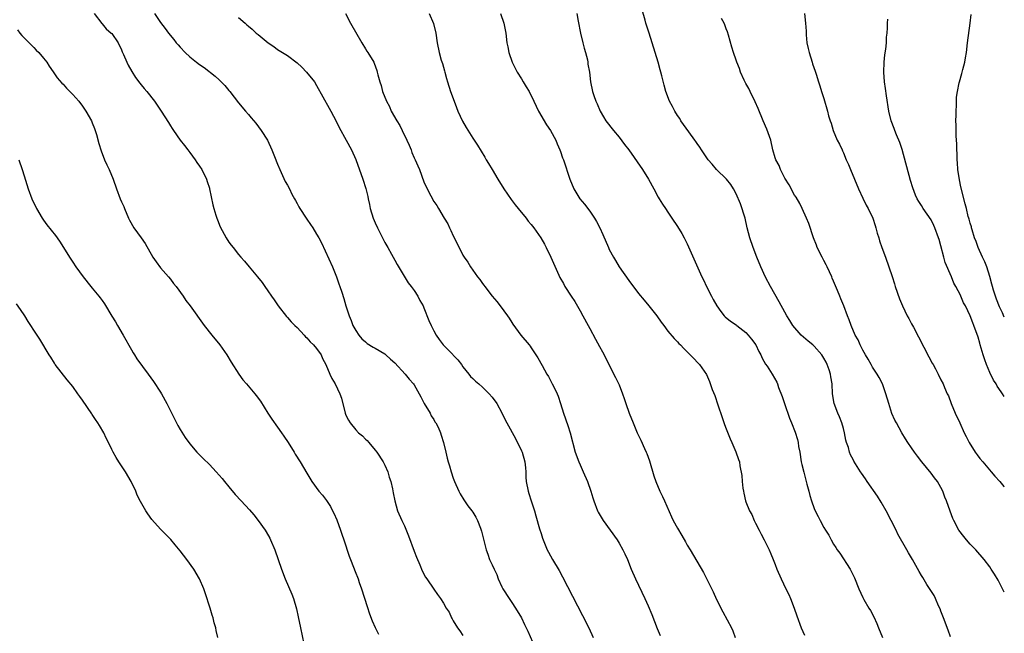
# Model space of a CAD drawing. Units: inches. Extents: x 2505000 to 2508000, y 1548000 to 1551000.
# Drawn here: x 2507798 to 2508000, y 1550124 to 1550250 of the extents above; entities that cross this region are included whole.
import ezdxf

# ---------------------------------------------------------------- set-up
doc = ezdxf.new("R2010")
doc.units = ezdxf.units.IN
doc.header["$MEASUREMENT"] = 0
doc.layers.add('LD25051548_10ft', color=133, linetype='Continuous')

msp = doc.modelspace()

# ---------------------------------------------------------------- linework, layer by layer
at = {"layer": 'LD25051548_10ft'}
for points, elevation in [([(2507989, 1550123.11), (2507988.46, 1550124.46), (2507987.5, 1550127), (2507987.38, 1550127.38), (2507987, 1550128.37), (2507986.84, 1550128.84), (2507986.54, 1550129.46), (2507985.87, 1550131), (2507985.59, 1550131.59), (2507984.14, 1550133.86), (2507983.26, 1550135.26), (2507983, 1550135.71), (2507982.55, 1550136.55), (2507981.18, 1550139), (2507980.37, 1550140.37), (2507980.03, 1550141), (2507978.2, 1550144.2), (2507977.8, 1550145), (2507975.77, 1550149), (2507974.78, 1550150.78), (2507974, 1550152), (2507971.86, 1550155), (2507971.52, 1550155.52), (2507970.71, 1550156.71), (2507970.48, 1550157), (2507969.17, 1550159.17), (2507969, 1550159.51), (2507968.48, 1550160.48), (2507968.28, 1550161), (2507968.02, 1550161.98), (2507967.64, 1550163), (2507967.49, 1550163.49), (2507967.21, 1550165), (2507967, 1550165.84), (2507966.68, 1550167), (2507966.24, 1550168.24), (2507965.85, 1550169), (2507965.08, 1550171), (2507964.78, 1550173), (2507964.68, 1550175), (2507964.45, 1550176.45), (2507964.37, 1550177), (2507964.09, 1550177.91), (2507963.71, 1550179), (2507963.44, 1550179.44), (2507963, 1550180.31), (2507962.6, 1550181), (2507961, 1550182.74), (2507960.71, 1550183), (2507959.78, 1550183.78), (2507958.36, 1550185), (2507956.66, 1550187), (2507956.04, 1550188.04), (2507955.41, 1550189), (2507955, 1550189.74), (2507953.86, 1550191.86), (2507952.04, 1550195), (2507951, 1550196.89), (2507950.05, 1550199), (2507949.24, 1550201), (2507948.48, 1550203), (2507947.81, 1550205), (2507947.3, 1550207), (2507946.83, 1550209), (2507945.94, 1550211.94), (2507945, 1550213.98), (2507944.49, 1550215), (2507943.94, 1550215.94), (2507943.01, 1550217), (2507940.99, 1550219), (2507940.09, 1550220.09), (2507939.25, 1550221), (2507937.88, 1550223), (2507937.57, 1550223.57), (2507937, 1550224.3), (2507936.72, 1550224.72), (2507936.51, 1550225), (2507935.28, 1550226.72), (2507933.7, 1550229), (2507933.44, 1550229.44), (2507933, 1550230.08), (2507932.41, 1550231), (2507931.93, 1550231.93), (2507931.34, 1550233), (2507930.61, 1550235), (2507930.27, 1550236.27), (2507929.81, 1550238.19), (2507929.59, 1550239), (2507929.45, 1550239.45), (2507929, 1550241.03), (2507928.38, 1550243), (2507927.8, 1550245), (2507927.17, 1550247), (2507926.61, 1550248.61), (2507926.49, 1550249), (2507926.34, 1550249.66), (2507925.73, 1550251.73)], 6940), ([(2507813.4, 1550251), (2507814.93, 1550248.93), (2507815, 1550248.87), (2507815.87, 1550247.87), (2507816.88, 1550247), (2507817, 1550246.87), (2507818.3, 1550245), (2507819, 1550243.52), (2507819.15, 1550243.15), (2507819.39, 1550242.61), (2507820.08, 1550241), (2507820.38, 1550240.38), (2507821.08, 1550239.08), (2507821.87, 1550237.87), (2507822.71, 1550236.71), (2507823, 1550236.36), (2507823.64, 1550235.64), (2507824.18, 1550235), (2507825.74, 1550233), (2507827.1, 1550231), (2507828.62, 1550228.62), (2507829, 1550227.96), (2507829.39, 1550227.39), (2507829.62, 1550227), (2507831.02, 1550225), (2507831.92, 1550223.92), (2507832.61, 1550223), (2507833, 1550222.52), (2507834.08, 1550221), (2507834.46, 1550220.46), (2507835, 1550219.71), (2507835.44, 1550219), (2507836.44, 1550217), (2507836.56, 1550216.56), (2507837, 1550215.19), (2507837.06, 1550215), (2507837.37, 1550213.37), (2507837.74, 1550211.74), (2507837.93, 1550211), (2507838.34, 1550209.66), (2507838.53, 1550209), (2507838.65, 1550208.65), (2507839.21, 1550207.21), (2507840.41, 1550205), (2507841, 1550204.07), (2507841.49, 1550203.49), (2507841.85, 1550203), (2507843, 1550201.59), (2507843.46, 1550201), (2507844.18, 1550200.18), (2507845.15, 1550199), (2507846.84, 1550197), (2507847.82, 1550195.82), (2507848.39, 1550195), (2507849, 1550194.1), (2507849.71, 1550193), (2507850.27, 1550192.27), (2507851.09, 1550191), (2507852.83, 1550188.83), (2507853, 1550188.66), (2507853.76, 1550187.76), (2507854.51, 1550187), (2507855, 1550186.55), (2507856.45, 1550185), (2507856.7, 1550184.7), (2507857, 1550184.47), (2507857.66, 1550183.66), (2507858.37, 1550183), (2507859, 1550182.26), (2507859.89, 1550181), (2507860.21, 1550180.21), (2507860.85, 1550179), (2507861.69, 1550177), (2507862.09, 1550176.09), (2507862.8, 1550175), (2507863.78, 1550173), (2507864.07, 1550172.07), (2507864.82, 1550169), (2507865, 1550168.59), (2507865.54, 1550167.54), (2507865.84, 1550167), (2507867, 1550165.59), (2507867.61, 1550165), (2507868.37, 1550164.37), (2507869, 1550163.69), (2507869.38, 1550163.38), (2507869.68, 1550163), (2507871, 1550161.42), (2507871.31, 1550161), (2507872.66, 1550159), (2507873, 1550158.34), (2507873.56, 1550157), (2507873.88, 1550155.88), (2507874.18, 1550155), (2507874.52, 1550153.48), (2507874.66, 1550152.66), (2507875.01, 1550151.01), (2507875.58, 1550149), (2507876.47, 1550147), (2507877, 1550145.92), (2507877.86, 1550143.86), (2507879, 1550140.68), (2507879.47, 1550139.47), (2507880.14, 1550137.86), (2507880.63, 1550136.63), (2507881.34, 1550135.34), (2507881.56, 1550135), (2507883, 1550132.9), (2507883.78, 1550131.78), (2507884.38, 1550131), (2507885, 1550130), (2507885.57, 1550129), (2507886.15, 1550128.15), (2507886.63, 1550127), (2507886.79, 1550126.79), (2507887, 1550126.4), (2507887.86, 1550125), (2507888.36, 1550124.36), (2507889, 1550123.39)], 7010), ([(2507825.72, 1550251), (2507827, 1550249.13), (2507827.95, 1550247.95), (2507828.63, 1550247), (2507829.69, 1550245.69), (2507830.21, 1550245), (2507830.59, 1550244.59), (2507831, 1550244.11), (2507832.05, 1550243), (2507833, 1550242.11), (2507834.35, 1550241), (2507835, 1550240.51), (2507835.91, 1550239.91), (2507838.18, 1550238.18), (2507839, 1550237.38), (2507839.43, 1550237), (2507840.2, 1550236.2), (2507841, 1550235.23), (2507841.22, 1550235), (2507843, 1550232.71), (2507844.38, 1550231), (2507845, 1550230.25), (2507845.59, 1550229.59), (2507846.5, 1550228.5), (2507847.64, 1550227), (2507848.91, 1550225), (2507849.81, 1550223), (2507850.35, 1550221.65), (2507851, 1550220.09), (2507851.42, 1550219), (2507852.57, 1550216.57), (2507853, 1550215.79), (2507853.41, 1550215), (2507853.93, 1550213.93), (2507854.45, 1550213), (2507854.63, 1550212.63), (2507855, 1550212.03), (2507855.36, 1550211.36), (2507855.57, 1550211), (2507856.87, 1550209), (2507857, 1550208.82), (2507857.74, 1550207.74), (2507858.19, 1550207), (2507859, 1550205.75), (2507859.43, 1550205), (2507859.97, 1550203.97), (2507862.22, 1550199), (2507863.07, 1550197), (2507863.55, 1550195.55), (2507863.77, 1550195), (2507864.16, 1550193.84), (2507864.54, 1550192.54), (2507865.01, 1550191.01), (2507865.65, 1550189), (2507866.05, 1550188.05), (2507866.45, 1550187), (2507867, 1550186), (2507867.63, 1550185), (2507868.29, 1550184.29), (2507869, 1550183.62), (2507869.33, 1550183.33), (2507870.56, 1550182.56), (2507871, 1550182.33), (2507873, 1550181.15), (2507873.19, 1550181), (2507874.12, 1550180.12), (2507875, 1550179.34), (2507877.16, 1550177), (2507877.99, 1550175.99), (2507878.87, 1550175), (2507879, 1550174.82), (2507880.03, 1550173), (2507880.34, 1550172.34), (2507881.07, 1550171), (2507882.24, 1550169), (2507882.49, 1550168.49), (2507883, 1550167.71), (2507883.26, 1550167.26), (2507883.45, 1550167), (2507883.89, 1550166.11), (2507884.38, 1550165), (2507884.5, 1550164.5), (2507884.98, 1550163), (2507885.46, 1550161), (2507885.78, 1550159.78), (2507885.97, 1550159), (2507886.22, 1550158.22), (2507886.55, 1550157), (2507887, 1550155.67), (2507887.25, 1550155), (2507888.16, 1550153), (2507888.44, 1550152.44), (2507889.21, 1550151.21), (2507890.03, 1550150.03), (2507890.81, 1550149), (2507891, 1550148.71), (2507891.64, 1550147.64), (2507891.98, 1550147), (2507892.57, 1550145.43), (2507892.75, 1550145), (2507892.81, 1550144.81), (2507893.75, 1550141), (2507894.09, 1550140.09), (2507894.47, 1550139), (2507895, 1550137.87), (2507895.37, 1550137), (2507895.91, 1550135.91), (2507896.24, 1550135), (2507897, 1550133.37), (2507897.19, 1550133), (2507898.44, 1550131), (2507899, 1550130.15), (2507899.8, 1550129), (2507900.99, 1550127), (2507901.64, 1550125.64), (2507901.97, 1550125), (2507902.27, 1550124.27), (2507903.75, 1550121)], 7000), ([(2507843, 1550250.16), (2507844.32, 1550249), (2507844.71, 1550248.71), (2507845, 1550248.42), (2507845.79, 1550247.79), (2507846.61, 1550247), (2507846.83, 1550246.83), (2507847, 1550246.67), (2507849.03, 1550245), (2507850.2, 1550244.2), (2507851, 1550243.61), (2507851.97, 1550243), (2507853, 1550242.4), (2507855, 1550240.91), (2507855.99, 1550239.99), (2507856.93, 1550239), (2507858.54, 1550237), (2507859, 1550236.21), (2507861.56, 1550231.56), (2507861.9, 1550231), (2507863, 1550228.89), (2507863.6, 1550227.6), (2507865.06, 1550225), (2507866.14, 1550223), (2507867, 1550221.05), (2507868.47, 1550217), (2507869.09, 1550215.09), (2507869.47, 1550213.47), (2507869.56, 1550213), (2507869.83, 1550211.83), (2507869.99, 1550211), (2507870.59, 1550209), (2507871, 1550208.03), (2507871.47, 1550207), (2507873, 1550204.05), (2507873.61, 1550203), (2507874.34, 1550201.66), (2507874.7, 1550201), (2507875, 1550200.39), (2507875.49, 1550199.49), (2507877.75, 1550195.75), (2507878.39, 1550195), (2507879, 1550194.2), (2507879.74, 1550193), (2507880.15, 1550192.15), (2507880.82, 1550191), (2507881, 1550190.6), (2507881.99, 1550187.99), (2507882.45, 1550187), (2507883, 1550185.91), (2507883.51, 1550185), (2507884.1, 1550184.1), (2507884.94, 1550183), (2507885.97, 1550181.97), (2507887.94, 1550179.94), (2507888.68, 1550179), (2507889, 1550178.54), (2507890.22, 1550177), (2507890.55, 1550176.55), (2507891, 1550176.12), (2507891.54, 1550175.54), (2507892.22, 1550175), (2507893, 1550174.33), (2507893.66, 1550173.66), (2507894.39, 1550173), (2507895, 1550172.29), (2507895.94, 1550171), (2507897, 1550169.07), (2507897.66, 1550167.66), (2507898, 1550167), (2507899.79, 1550163.79), (2507901, 1550161.27), (2507901.11, 1550161), (2507901.7, 1550159), (2507901.8, 1550157.8), (2507901.89, 1550157), (2507901.91, 1550155.91), (2507901.96, 1550155), (2507902.34, 1550153), (2507902.51, 1550152.51), (2507902.99, 1550151), (2507903.65, 1550149), (2507903.96, 1550147.96), (2507904.71, 1550145.29), (2507905, 1550144.33), (2507905.33, 1550143.33), (2507905.45, 1550143), (2507906.29, 1550141), (2507906.52, 1550140.52), (2507907.34, 1550139), (2507908.7, 1550136.7), (2507909.41, 1550135.41), (2507913.53, 1550127.53), (2507914.81, 1550125), (2507915.7, 1550123)], 6990), ([(2507864.88, 1550251), (2507865.95, 1550249), (2507868.27, 1550245), (2507869, 1550243.78), (2507869.3, 1550243.3), (2507869.51, 1550243), (2507870.71, 1550241), (2507870.81, 1550240.81), (2507871.34, 1550239.34), (2507871.43, 1550239), (2507871.55, 1550238.45), (2507871.93, 1550237), (2507872.23, 1550236.23), (2507872.53, 1550235), (2507873.32, 1550233), (2507873.94, 1550231.94), (2507874.31, 1550231), (2507875.42, 1550229), (2507876.05, 1550228.05), (2507876.54, 1550227), (2507877.52, 1550225), (2507877.96, 1550223.96), (2507878.35, 1550223), (2507878.52, 1550222.52), (2507879, 1550221.4), (2507879.19, 1550221), (2507879.72, 1550219.72), (2507880.06, 1550219), (2507881, 1550216.45), (2507881.68, 1550215), (2507882.38, 1550213.62), (2507883, 1550212.46), (2507883.62, 1550211.62), (2507883.96, 1550211), (2507885.13, 1550209), (2507885.87, 1550207.87), (2507886.22, 1550207), (2507886.51, 1550206.51), (2507887, 1550205.38), (2507887.83, 1550203.83), (2507889, 1550201.41), (2507889.23, 1550201), (2507889.97, 1550199.97), (2507890.51, 1550199), (2507891, 1550198.35), (2507891.98, 1550197), (2507892.45, 1550196.45), (2507893, 1550195.63), (2507893.29, 1550195.29), (2507893.49, 1550195), (2507895, 1550193.01), (2507895.92, 1550191.92), (2507896.63, 1550191), (2507898.12, 1550189), (2507898.47, 1550188.47), (2507899, 1550187.63), (2507899.25, 1550187.25), (2507900.87, 1550185), (2507902.55, 1550183), (2507902.77, 1550182.77), (2507903, 1550182.44), (2507904.38, 1550180.39), (2507905.22, 1550178.78), (2507906.21, 1550177), (2507906.52, 1550176.52), (2507907.32, 1550175), (2507907.61, 1550174.4), (2507908.3, 1550173), (2507908.51, 1550172.51), (2507909.02, 1550171.02), (2507909.64, 1550169), (2507910.5, 1550166.51), (2507910.98, 1550165), (2507912.03, 1550161), (2507912.75, 1550159), (2507913, 1550158.4), (2507913.68, 1550157), (2507914.56, 1550155), (2507915.24, 1550153), (2507915.66, 1550151.66), (2507915.83, 1550151), (2507916.58, 1550149), (2507916.73, 1550148.73), (2507917.74, 1550147), (2507919.21, 1550145), (2507920.63, 1550143), (2507921, 1550142.34), (2507921.8, 1550141), (2507922.17, 1550140.17), (2507922.72, 1550139), (2507923.51, 1550137), (2507924.37, 1550135), (2507926.28, 1550131), (2507927, 1550129.47), (2507927.73, 1550127.73), (2507928.85, 1550124.85), (2507929.42, 1550123.42)], 6980), ([(2507882.05, 1550251), (2507882.96, 1550248.96), (2507883.41, 1550247), (2507883.73, 1550245), (2507884.14, 1550243), (2507884.56, 1550241.44), (2507884.77, 1550240.77), (2507885.21, 1550239.21), (2507885.25, 1550239), (2507885.64, 1550237.64), (2507885.81, 1550237), (2507886.45, 1550235), (2507887.17, 1550233), (2507887.69, 1550231.69), (2507887.98, 1550231), (2507888.93, 1550228.93), (2507889.63, 1550227.63), (2507891, 1550225.43), (2507891.97, 1550223.97), (2507893.51, 1550221.51), (2507893.79, 1550221), (2507894.26, 1550220.26), (2507894.98, 1550219), (2507896.15, 1550217), (2507897.41, 1550215), (2507898.87, 1550212.87), (2507899.73, 1550211.73), (2507900.34, 1550211), (2507901.95, 1550209), (2507902.4, 1550208.4), (2507903, 1550207.7), (2507903.53, 1550207), (2507904.96, 1550204.96), (2507905.71, 1550203.71), (2507906.09, 1550203), (2507907.04, 1550201), (2507908.65, 1550197.35), (2507908.87, 1550196.87), (2507909.6, 1550195.6), (2507909.91, 1550195), (2507911.18, 1550193), (2507911.91, 1550191.91), (2507913, 1550190.01), (2507913.61, 1550189), (2507914.69, 1550187), (2507915, 1550186.38), (2507916.2, 1550184.2), (2507917, 1550182.67), (2507917.59, 1550181.59), (2507918.28, 1550180.28), (2507919, 1550178.84), (2507920.3, 1550176.3), (2507921, 1550174.8), (2507921.72, 1550173), (2507922.05, 1550172.05), (2507922.39, 1550171), (2507923.07, 1550169), (2507923.88, 1550167), (2507924.74, 1550165), (2507925, 1550164.44), (2507925.5, 1550163.5), (2507926.21, 1550161.79), (2507926.57, 1550161), (2507926.7, 1550160.7), (2507927.22, 1550159.22), (2507928.16, 1550156.16), (2507928.56, 1550155), (2507929.39, 1550153), (2507929.89, 1550151.89), (2507930.31, 1550151), (2507931.74, 1550147.74), (2507932.11, 1550147), (2507933, 1550145.41), (2507933.91, 1550143.91), (2507934.63, 1550142.63), (2507935, 1550141.93), (2507935.58, 1550141), (2507938.29, 1550136.29), (2507940.32, 1550132.32), (2507941, 1550130.81), (2507942.26, 1550128.26), (2507944.04, 1550125), (2507944.33, 1550124.33), (2507944.82, 1550123)], 6970), ([(2507896.71, 1550251), (2507897.37, 1550249), (2507897.65, 1550247.65), (2507897.76, 1550247), (2507898.02, 1550245), (2507898.17, 1550244.17), (2507898.4, 1550243), (2507899.09, 1550241), (2507900.12, 1550239), (2507901, 1550237.62), (2507901.37, 1550237), (2507901.96, 1550235.96), (2507902.56, 1550235), (2507903.56, 1550233), (2507904.5, 1550231), (2507906.16, 1550228.16), (2507906.97, 1550227), (2507908.01, 1550225), (2507908.29, 1550224.29), (2507908.89, 1550223), (2507909, 1550222.7), (2507909.42, 1550221.42), (2507909.59, 1550221), (2507910.88, 1550217), (2507911.76, 1550215), (2507912.99, 1550213), (2507913.92, 1550211.92), (2507915, 1550210.43), (2507915.96, 1550209), (2507916.36, 1550208.36), (2507917.03, 1550207.03), (2507917.66, 1550205.66), (2507918.81, 1550203), (2507919, 1550202.61), (2507919.86, 1550201), (2507920.3, 1550200.3), (2507921.04, 1550199), (2507923, 1550196.23), (2507925, 1550193.58), (2507926.16, 1550192.16), (2507927.14, 1550191), (2507928.72, 1550189), (2507929.66, 1550187.66), (2507930.16, 1550187), (2507931, 1550185.85), (2507932.3, 1550184.3), (2507933, 1550183.61), (2507933.28, 1550183.28), (2507933.59, 1550183), (2507934.27, 1550182.27), (2507935, 1550181.6), (2507935.62, 1550181), (2507936.28, 1550180.28), (2507937.26, 1550179.26), (2507937.52, 1550179), (2507938.91, 1550176.91), (2507939.52, 1550175.52), (2507940.11, 1550173.89), (2507940.61, 1550172.61), (2507941.25, 1550170.75), (2507942.12, 1550168.12), (2507942.65, 1550166.65), (2507943, 1550165.77), (2507943.76, 1550163.76), (2507944.13, 1550163), (2507944.95, 1550161.05), (2507945.48, 1550159.48), (2507945.69, 1550159), (2507945.78, 1550158.22), (2507946.19, 1550156.19), (2507946.23, 1550155), (2507946.38, 1550153.62), (2507946.49, 1550153), (2507946.58, 1550152.58), (2507946.94, 1550151), (2507947, 1550150.83), (2507947.74, 1550149), (2507948.2, 1550148.2), (2507948.71, 1550147), (2507949, 1550146.45), (2507949.71, 1550145), (2507950.17, 1550144.17), (2507950.74, 1550143), (2507951.76, 1550141), (2507952.15, 1550140.15), (2507952.61, 1550139), (2507953, 1550137.96), (2507953.38, 1550137), (2507954.24, 1550135), (2507955.21, 1550133), (2507955.81, 1550131.81), (2507956.14, 1550131), (2507956.88, 1550129), (2507957.43, 1550127.43), (2507958.38, 1550125), (2507959, 1550123.45)], 6960), ([(2507912.34, 1550251), (2507912.59, 1550249.41), (2507913.11, 1550247), (2507913.61, 1550245), (2507913.87, 1550243.87), (2507914.13, 1550243), (2507914.51, 1550241.49), (2507914.6, 1550241), (2507914.63, 1550240.63), (2507914.93, 1550239), (2507915.15, 1550237), (2507915.55, 1550235), (2507915.8, 1550234.2), (2507916.23, 1550233), (2507916.5, 1550232.5), (2507917.12, 1550231), (2507917.8, 1550229.8), (2507918.29, 1550229), (2507919.85, 1550227), (2507921, 1550225.63), (2507922.15, 1550224.15), (2507923, 1550223), (2507925.78, 1550219), (2507927.03, 1550217), (2507928.15, 1550215), (2507929, 1550213.34), (2507929.24, 1550213), (2507929.92, 1550211.92), (2507930.54, 1550211), (2507931, 1550210.27), (2507931.84, 1550209), (2507933, 1550207.31), (2507933.87, 1550205.87), (2507934.34, 1550205), (2507934.58, 1550204.58), (2507935, 1550203.75), (2507937.17, 1550198.83), (2507937.99, 1550197), (2507938.33, 1550196.33), (2507938.93, 1550195), (2507939.94, 1550193), (2507940.33, 1550192.33), (2507941.02, 1550191), (2507941.85, 1550189.85), (2507942.56, 1550189), (2507942.78, 1550188.78), (2507943.89, 1550187.89), (2507945, 1550187.12), (2507945.13, 1550187), (2507947, 1550185.55), (2507947.5, 1550185), (2507948.17, 1550184.17), (2507949.03, 1550183), (2507949.68, 1550181.68), (2507950.08, 1550181), (2507950.32, 1550180.32), (2507951.06, 1550179.06), (2507951.36, 1550178.64), (2507952.4, 1550177), (2507953.35, 1550175.35), (2507953.49, 1550175), (2507953.7, 1550174.3), (2507954.46, 1550172.46), (2507954.91, 1550171), (2507955.97, 1550167.97), (2507956.37, 1550167), (2507957.1, 1550165.1), (2507957.58, 1550163.58), (2507957.71, 1550163), (2507957.83, 1550162.17), (2507958.05, 1550161), (2507958.38, 1550159), (2507958.48, 1550158.48), (2507958.87, 1550156.87), (2507959.28, 1550155.28), (2507959.54, 1550154.46), (2507959.89, 1550153), (2507960.09, 1550152.09), (2507960.45, 1550151), (2507961, 1550149.46), (2507961.21, 1550149), (2507961.83, 1550147.83), (2507962.23, 1550147), (2507963, 1550145.57), (2507963.34, 1550145), (2507963.99, 1550143.99), (2507964.5, 1550143), (2507965, 1550142.11), (2507965.46, 1550141.46), (2507965.74, 1550141), (2507966.26, 1550140.26), (2507968.4, 1550137), (2507968.62, 1550136.62), (2507969, 1550135.76), (2507969.25, 1550135.25), (2507970.17, 1550133), (2507971, 1550131.2), (2507971.23, 1550130.77), (2507972.25, 1550129), (2507972.54, 1550128.54), (2507973.23, 1550127.23), (2507973.86, 1550125.86), (2507974.18, 1550125), (2507974.99, 1550123)], 6950), ([(2508000, 1550132.3), (2507999.66, 1550133), (2507998.72, 1550134.72), (2507997.99, 1550135.99), (2507997.33, 1550137), (2507997, 1550137.49), (2507995.89, 1550139), (2507994.13, 1550141), (2507993, 1550142.16), (2507992.23, 1550143), (2507991.68, 1550143.68), (2507990.69, 1550145), (2507989.62, 1550147), (2507989.43, 1550147.43), (2507988.87, 1550148.87), (2507988.12, 1550151), (2507987.8, 1550151.8), (2507987.4, 1550153), (2507987, 1550153.77), (2507986.31, 1550155), (2507985.72, 1550155.72), (2507985, 1550156.68), (2507983.12, 1550159), (2507982.2, 1550160.2), (2507981.6, 1550161), (2507981, 1550161.9), (2507980.22, 1550163), (2507979.76, 1550163.76), (2507979, 1550164.94), (2507977.87, 1550167), (2507977.57, 1550167.57), (2507976.97, 1550168.97), (2507976.32, 1550171), (2507975.73, 1550173), (2507975.02, 1550175.02), (2507974.34, 1550176.34), (2507973.96, 1550177), (2507973, 1550178.47), (2507972.69, 1550179), (2507972.09, 1550180.09), (2507971.53, 1550181), (2507971, 1550181.94), (2507970.44, 1550183), (2507970.02, 1550184.02), (2507969.43, 1550185), (2507968.58, 1550187), (2507968.17, 1550188.17), (2507967.85, 1550189), (2507967.11, 1550191), (2507966.48, 1550192.48), (2507966.29, 1550193), (2507965.83, 1550194.17), (2507965, 1550196.09), (2507964.72, 1550196.72), (2507964.61, 1550197), (2507963.65, 1550199), (2507963.45, 1550199.45), (2507963, 1550200.32), (2507962.62, 1550201), (2507961.66, 1550203), (2507961.49, 1550203.49), (2507960.87, 1550205), (2507959.89, 1550207.89), (2507959.47, 1550209), (2507958.58, 1550211), (2507958.04, 1550212.04), (2507957.29, 1550213.29), (2507957, 1550213.7), (2507955.86, 1550215.86), (2507955, 1550217.23), (2507954.13, 1550219), (2507953.81, 1550219.81), (2507953.14, 1550221), (2507953, 1550221.42), (2507952.56, 1550223), (2507952.1, 1550225), (2507951.3, 1550227.3), (2507950.53, 1550229), (2507949.51, 1550231.51), (2507948.89, 1550232.89), (2507947.86, 1550235), (2507947.6, 1550235.6), (2507947, 1550236.67), (2507946.64, 1550237.36), (2507945.9, 1550239), (2507945.69, 1550239.69), (2507945.14, 1550241), (2507945, 1550241.45), (2507944.46, 1550243), (2507944.1, 1550244.1), (2507943.42, 1550246.58), (2507943.22, 1550247.22), (2507943, 1550247.89), (2507942.69, 1550248.69), (2507942.57, 1550249), (2507942.03, 1550249.97)], 6930), ([(2507959.05, 1550251), (2507959.25, 1550249), (2507959.35, 1550247.35), (2507959.36, 1550246.64), (2507959.53, 1550245), (2507959.81, 1550243.81), (2507959.98, 1550243), (2507960.61, 1550241), (2507960.69, 1550240.69), (2507961.19, 1550239.19), (2507961.41, 1550238.59), (2507961.89, 1550237), (2507962.14, 1550236.14), (2507962.54, 1550235), (2507963, 1550233.55), (2507963.73, 1550231), (2507963.98, 1550230.02), (2507964.29, 1550229), (2507964.49, 1550228.49), (2507964.93, 1550227), (2507965.76, 1550225), (2507966.2, 1550224.19), (2507966.72, 1550223), (2507966.82, 1550222.82), (2507967, 1550222.42), (2507967.6, 1550221), (2507968.04, 1550220.04), (2507968.45, 1550219), (2507970.13, 1550215), (2507971, 1550213.13), (2507971.69, 1550211.69), (2507972.06, 1550211), (2507973.02, 1550209), (2507973.51, 1550207.51), (2507973.69, 1550207), (2507973.95, 1550205.94), (2507974.24, 1550205), (2507974.39, 1550204.39), (2507974.86, 1550203), (2507975.61, 1550201), (2507976.33, 1550199), (2507976.98, 1550197.02), (2507977.51, 1550195.51), (2507977.65, 1550195), (2507978.5, 1550192.49), (2507979.1, 1550191), (2507980.08, 1550189), (2507980.4, 1550188.4), (2507981, 1550187.33), (2507981.37, 1550186.63), (2507984.54, 1550180.54), (2507985.24, 1550179.24), (2507985.4, 1550179), (2507985.87, 1550178.13), (2507986.46, 1550177), (2507987, 1550175.85), (2507987.43, 1550175), (2507987.73, 1550174.27), (2507988.31, 1550173), (2507988.54, 1550172.54), (2507989.12, 1550171), (2507989.95, 1550169), (2507990.86, 1550167), (2507991.79, 1550165), (2507992.2, 1550164.2), (2507992.79, 1550163), (2507994.01, 1550161), (2507994.43, 1550160.43), (2507995, 1550159.74), (2507995.58, 1550159), (2507997.32, 1550157), (2507998.09, 1550156.09), (2507999.08, 1550155), (2507999.93, 1550153.93), (2508000, 1550153.86)], 6920), ([(2508000, 1550172.45), (2507999.66, 1550173), (2507999.37, 1550173.37), (2507998.55, 1550174.55), (2507998.33, 1550175), (2507997.78, 1550175.78), (2507997, 1550177.38), (2507996.34, 1550179), (2507995.98, 1550179.98), (2507995.65, 1550181), (2507995.08, 1550183), (2507995, 1550183.36), (2507994.62, 1550184.62), (2507993.77, 1550187), (2507993.52, 1550187.52), (2507993, 1550189), (2507992.01, 1550191), (2507991.64, 1550191.64), (2507991.11, 1550193), (2507991, 1550193.22), (2507990.05, 1550195), (2507989.66, 1550195.66), (2507989.15, 1550197), (2507987.9, 1550199.9), (2507987.59, 1550201), (2507987, 1550203.35), (2507986.64, 1550204.64), (2507986.54, 1550205), (2507985.78, 1550207), (2507985.52, 1550207.52), (2507985, 1550208.66), (2507983.39, 1550211), (2507983, 1550211.64), (2507982.45, 1550212.45), (2507982.13, 1550213), (2507981.76, 1550213.76), (2507981.21, 1550215.21), (2507980.76, 1550216.76), (2507979.08, 1550223.08), (2507979, 1550223.32), (2507978.57, 1550224.57), (2507977.92, 1550226.08), (2507977.55, 1550227), (2507977.41, 1550227.41), (2507976.81, 1550229), (2507976.34, 1550231), (2507975.86, 1550234.14), (2507975.62, 1550235.62), (2507975.44, 1550237), (2507975.31, 1550239), (2507975.38, 1550241), (2507975.51, 1550242.49), (2507975.7, 1550243.7), (2507975.81, 1550245), (2507975.86, 1550246.14), (2507975.96, 1550247), (2507976.06, 1550248.06), (2507976.08, 1550249), (2507976.13, 1550249.87)], 6910), ([(2508000, 1550188.72), (2507999.6, 1550189.6), (2507999, 1550190.82), (2507998.4, 1550192.4), (2507998.16, 1550193), (2507997.77, 1550194.23), (2507997.55, 1550195), (2507997.46, 1550195.46), (2507997.03, 1550197.03), (2507996.41, 1550199), (2507996.04, 1550200.04), (2507995.55, 1550201), (2507994.65, 1550203), (2507994.24, 1550204.24), (2507993.91, 1550205), (2507993.38, 1550206.62), (2507993.28, 1550207), (2507993.25, 1550207.25), (2507993, 1550207.99), (2507992.82, 1550208.82), (2507992.74, 1550209), (2507992.61, 1550209.39), (2507992.23, 1550211), (2507991.97, 1550211.97), (2507991.15, 1550215.15), (2507991, 1550215.79), (2507990.71, 1550217.29), (2507990.48, 1550219), (2507990.39, 1550220.39), (2507990.33, 1550221), (2507990.3, 1550222.3), (2507990.25, 1550223), (2507990.24, 1550224.24), (2507990.14, 1550225.86), (2507990.11, 1550228.11), (2507990.09, 1550229), (2507990.12, 1550230.12), (2507990.11, 1550231), (2507990.2, 1550232.2), (2507990.18, 1550233), (2507990.19, 1550233.81), (2507990.37, 1550235), (2507990.76, 1550236.76), (2507990.79, 1550237), (2507991.32, 1550238.68), (2507991.5, 1550239.5), (2507991.89, 1550241), (2507992.06, 1550241.94), (2507992.23, 1550243), (2507992.47, 1550245), (2507993, 1550249), (2507993.18, 1550250.82)], 6900), ([(2507797.63, 1550247.63), (2507798.16, 1550247), (2507798.52, 1550246.52), (2507799, 1550246.02), (2507800.05, 1550245), (2507800.5, 1550244.5), (2507801, 1550244.01), (2507801.5, 1550243.5), (2507802.06, 1550243), (2507803, 1550241.84), (2507803.65, 1550241), (2507804.17, 1550240.17), (2507805, 1550239.01), (2507805.8, 1550237.8), (2507806.73, 1550236.73), (2507807, 1550236.48), (2507807.69, 1550235.69), (2507809, 1550234.38), (2507810.22, 1550233), (2507811, 1550232.02), (2507811.7, 1550231), (2507812.82, 1550229), (2507813, 1550228.55), (2507813.42, 1550227.42), (2507813.58, 1550227), (2507813.83, 1550226.17), (2507814.33, 1550224.33), (2507814.8, 1550222.8), (2507815.53, 1550221), (2507815.99, 1550219.99), (2507816.48, 1550219), (2507817.29, 1550217), (2507817.95, 1550215), (2507818.73, 1550213), (2507819, 1550212.38), (2507819.44, 1550211.44), (2507819.59, 1550211), (2507820.4, 1550209), (2507820.59, 1550208.59), (2507821.54, 1550207), (2507823.04, 1550205), (2507823.81, 1550203.81), (2507825.42, 1550201), (2507826.06, 1550200.06), (2507827, 1550198.82), (2507828.6, 1550197), (2507829, 1550196.51), (2507829.64, 1550195.64), (2507830.16, 1550195), (2507831.61, 1550193), (2507832.15, 1550192.15), (2507833.05, 1550191), (2507835.96, 1550187), (2507837.53, 1550185), (2507839.15, 1550183), (2507840.56, 1550181), (2507841.46, 1550179.46), (2507843.01, 1550177), (2507843.88, 1550175.88), (2507844.58, 1550175), (2507846.29, 1550173), (2507846.6, 1550172.6), (2507847.45, 1550171.45), (2507849, 1550169.02), (2507849.78, 1550167.78), (2507851, 1550166.14), (2507851.8, 1550165), (2507852.27, 1550164.27), (2507853.14, 1550163), (2507854.38, 1550161), (2507854.6, 1550160.6), (2507855.65, 1550159), (2507857, 1550156.68), (2507858.01, 1550155), (2507859.44, 1550153), (2507860.18, 1550152.18), (2507861, 1550151.08), (2507861.83, 1550149.83), (2507862.24, 1550149), (2507862.51, 1550148.51), (2507863.14, 1550147.14), (2507863.92, 1550145), (2507864.17, 1550144.16), (2507864.57, 1550143), (2507865.64, 1550139.64), (2507865.91, 1550139), (2507867, 1550136.18), (2507867.35, 1550135.35), (2507867.48, 1550135), (2507867.7, 1550134.3), (2507868.16, 1550133), (2507869.33, 1550129.33), (2507869.85, 1550127.85), (2507870.41, 1550126.41), (2507871, 1550125.06), (2507871.67, 1550123.67)], 7020), ([(2507797.91, 1550221), (2507798.64, 1550219), (2507799, 1550217.73), (2507799.87, 1550215), (2507800.61, 1550213), (2507801.55, 1550211), (2507802.71, 1550209), (2507803, 1550208.57), (2507803.67, 1550207.67), (2507805.44, 1550205.44), (2507806.28, 1550204.28), (2507807.09, 1550203), (2507808.33, 1550201), (2507809, 1550200), (2507809.65, 1550199), (2507811.13, 1550197), (2507812.71, 1550195), (2507813, 1550194.67), (2507814.33, 1550193), (2507814.64, 1550192.64), (2507815, 1550192.1), (2507815.47, 1550191.47), (2507817, 1550188.91), (2507817.74, 1550187.74), (2507818.18, 1550187), (2507819.35, 1550185), (2507821, 1550181.98), (2507821.37, 1550181.37), (2507821.62, 1550181), (2507822.15, 1550180.15), (2507824.42, 1550177), (2507825, 1550176.24), (2507825.51, 1550175.51), (2507827, 1550173.29), (2507827.18, 1550173), (2507828.28, 1550171), (2507829.18, 1550169.18), (2507829.83, 1550167.83), (2507830.51, 1550166.51), (2507831, 1550165.66), (2507832.04, 1550164.04), (2507833, 1550162.74), (2507834.46, 1550161), (2507834.72, 1550160.72), (2507835.7, 1550159.7), (2507837, 1550158.45), (2507838.38, 1550157), (2507839, 1550156.32), (2507839.6, 1550155.6), (2507840.12, 1550155), (2507841, 1550153.87), (2507842.3, 1550152.3), (2507843.5, 1550151), (2507845.2, 1550149.2), (2507846.12, 1550148.12), (2507847.01, 1550147.01), (2507848.44, 1550145), (2507848.65, 1550144.65), (2507849.37, 1550143.37), (2507849.54, 1550143), (2507850.39, 1550141), (2507851.1, 1550139), (2507851.76, 1550137), (2507852.51, 1550135), (2507853.89, 1550131.89), (2507854.24, 1550131), (2507854.86, 1550128.86), (2507855.22, 1550127.22), (2507855.68, 1550125), (2507856.34, 1550121.66)], 7030), ([(2507838.74, 1550123), (2507838.41, 1550124.41), (2507838.3, 1550125), (2507838, 1550126), (2507837.77, 1550127), (2507837.58, 1550127.58), (2507837.16, 1550129), (2507836.17, 1550132.17), (2507835.86, 1550133), (2507835.01, 1550135), (2507833.84, 1550137), (2507832.4, 1550139), (2507831, 1550140.79), (2507830, 1550142), (2507829.07, 1550143.07), (2507827, 1550145.21), (2507825.22, 1550147.22), (2507824.36, 1550148.36), (2507823.94, 1550149), (2507822.88, 1550150.88), (2507822.21, 1550152.21), (2507821.92, 1550153), (2507820.98, 1550155), (2507819.77, 1550157), (2507819, 1550158.23), (2507818.45, 1550159), (2507817.88, 1550159.88), (2507817.26, 1550161), (2507817, 1550161.52), (2507816.34, 1550163), (2507815.87, 1550163.87), (2507815.39, 1550165), (2507814.45, 1550166.45), (2507814.16, 1550167), (2507813.68, 1550167.68), (2507813, 1550168.73), (2507812.88, 1550168.88), (2507811, 1550171.69), (2507810.42, 1550172.42), (2507810.04, 1550173), (2507809, 1550174.51), (2507807.87, 1550175.87), (2507805.41, 1550179), (2507805.24, 1550179.24), (2507804.47, 1550180.47), (2507804.16, 1550181), (2507802.22, 1550184.22), (2507801, 1550186.03), (2507800.39, 1550187), (2507799.83, 1550187.83), (2507799.13, 1550189), (2507798.28, 1550190.28), (2507797.45, 1550191.45)], 7040)]:
    msp.add_lwpolyline(points, dxfattribs=dict(at, elevation=elevation))

doc.saveas('drawing.dxf')
